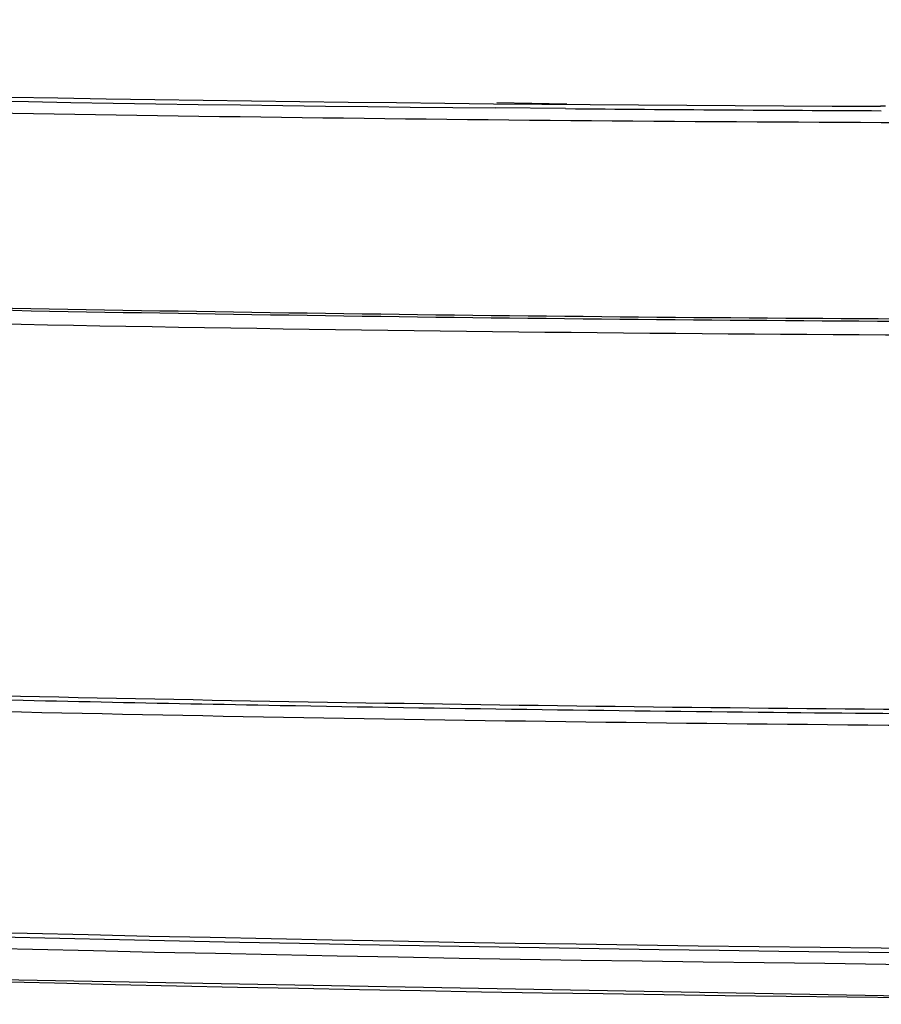
# Model space of a CAD drawing. Units: millimetres. Extents: x 0 to 420, y 0 to 297.
# Drawn here: x 283 to 294, y 109 to 122 of the extents above; entities that cross this region are included whole.
import ezdxf

# ---------------------------------------------------------------- set-up
doc = ezdxf.new("R2010")
doc.units = ezdxf.units.MM
doc.header["$LTSCALE"] = 23.1
doc.layers.add('INTF_1', color=7, linetype='CONTINUOUS')

msp = doc.modelspace()

# ---------------------------------------------------------------- linework, layer by layer
at = {"layer": 'INTF_1', "color": 7, "linetype": 'CONTINUOUS'}
for p, q in [((289.71, 120.9141), (288.8134, 120.9306)), ((293.7792, 120.887), (293.7146, 120.8872)), ((289.6918, 120.8574), (288.7926, 120.8659)), ((293.7228, 120.6824), (294.301, 120.6803))]:
    msp.add_line(p, q, dxfattribs=at)
msp.add_lwpolyline([(250.4654, 111.0595), (274.9463, 109.8693), (299.8641, 109.4147), (325.0203, 109.7072), (350.1935, 110.7358)], dxfattribs=at)
for centre, radius, start, end in [((296.8401, 934.5029), 813.6768, 266.9900981, 269.433318), ((296.7854, 937.6034), 816.722, 267.0093132, 269.7845748), ((296.9444, 943.6988), 823.0227, 268.5988904, 269.7757244), ((297.0599, 951.2373), 830.4125, 269.4916143, 269.7699205), ((298.2224, 944.675), 826.5126, 268.7393269, 269.7831914), ((298.3554, 944.318), 826.187, 268.7301669, 269.7732044), ((298.3341, 944.4436), 826.4882, 268.7332106, 270.2175437), ((300.6792, 939.7494), 826.5926, 268.7216733, 269.8087524), ((300.7063, 932.5933), 819.4902, 268.6554147, 268.9748778), ((300.7956, 937.8431), 824.7408, 268.9752002, 269.4130948), ((300.7431, 936.6053), 823.6518, 268.6582548, 269.8043978), ((300.8491, 943.3029), 830.2008, 269.4132644, 269.7987978), ((302.6813, 942.5189), 832.433, 266.3784215, 273.2470033), ((302.8135, 942.9669), 832.9369, 266.4925892, 273.2360779), ((302.781, 942.2722), 832.3914, 266.3783072, 273.2408627)]:
    msp.add_arc(centre, radius, start, end, dxfattribs=at)
at = {"layer": 'INTF_1', "color": 9, "linetype": 'CONTINUOUS'}
msp.add_arc((302.9982, 948.0297), 838.5771, 266.4084549, 273.2231019, dxfattribs=at)

doc.saveas('drawing.dxf')
